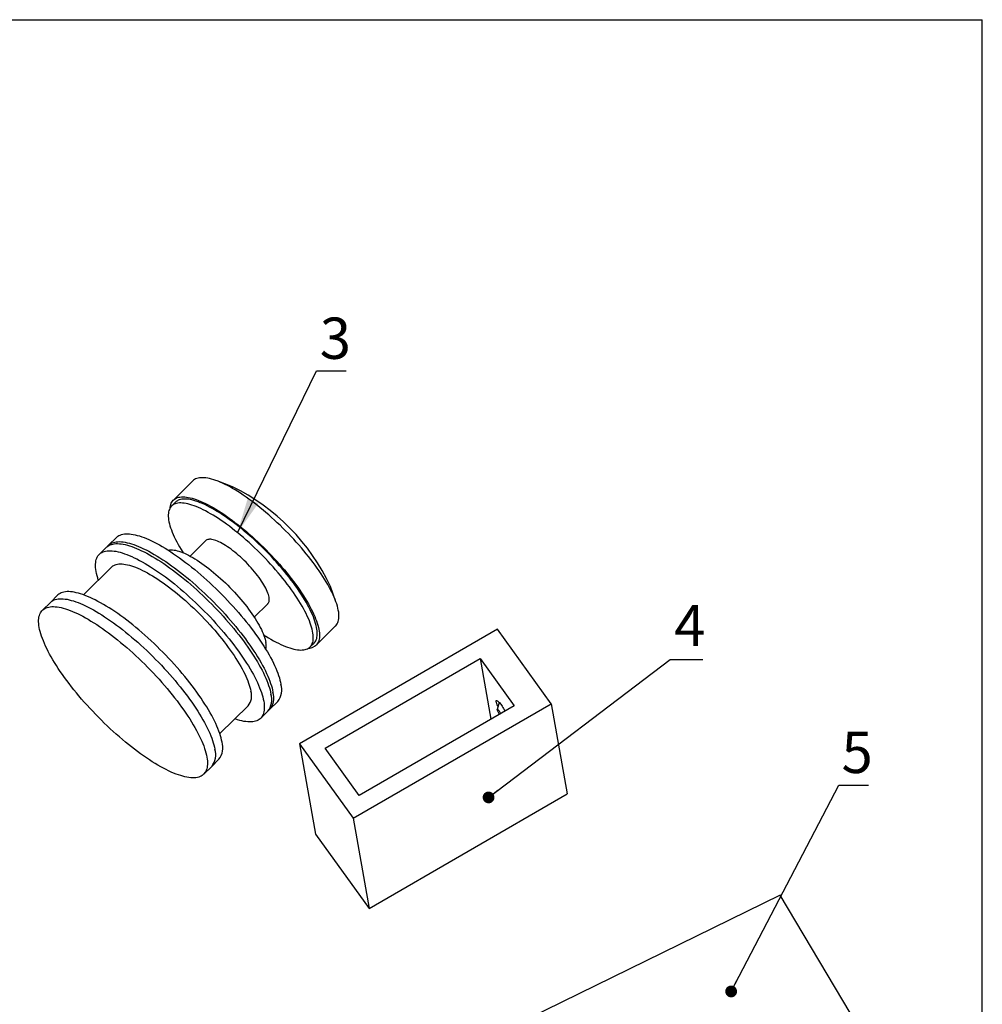
# Model space of a CAD drawing. Units: millimetres. Extents: x 40 to 520, y -103 to 584.
# Drawn here: x 247 to 410, y 417 to 584 of the extents above; entities that cross this region are included whole.
import ezdxf

# ---------------------------------------------------------------- set-up
doc = ezdxf.new("R2010")
doc.units = ezdxf.units.MM
doc.styles.add('SLDTEXTSTYLE1', font='TXT', dxfattribs={"width": 0.7})
doc.dimstyles.new('SLDDIMSTYLE0', dxfattribs={"dimtxt": 0.18, "dimasz": 2, "dimexe": 0, "dimexo": 0.0625, "dimgap": 0, "dimtad": 0, "dimtih": 1, "dimtoh": 1, "dimdec": 0, "dimrnd": 1e-09, "dimzin": 0, "dimdsep": 46, "dimtxsty": 'Standard', "dimblk1": 'DOT', "dimblk2": 'DOT', "dimsah": 1, "dimcen": 0.09, "dimadec": 0, "dimazin": 0, "dimtfac": 2, "dimtdec": 0, "dimtofl": 0, "dimtmove": 0, "dimatfit": 3, "dimldrblk": 'DOT', "dimfxl": 1, "dimfrac": 2, "dimtolj": 1, "dimtzin": 0, "dimarcsym": 0})
doc.dimstyles.new('SLDDIMSTYLE1', dxfattribs={"dimtxt": 0.18, "dimasz": 6, "dimexe": 0, "dimexo": 0.0625, "dimgap": 0, "dimtad": 0, "dimtih": 1, "dimtoh": 1, "dimdec": 0, "dimrnd": 1e-09, "dimzin": 0, "dimdsep": 46, "dimtxsty": 'Standard', "dimsah": 1, "dimcen": 0.09, "dimadec": 0, "dimazin": 0, "dimtfac": 6, "dimtdec": 0, "dimtofl": 0, "dimtmove": 0, "dimatfit": 3, "dimfxl": 1, "dimfrac": 2, "dimtolj": 1, "dimtzin": 0, "dimarcsym": 0})

# ---------------------------------------------------------------- blocks, each defined once
blk = doc.blocks.new('_Dot')
at = {"color": 0, "linetype": 'ByBlock', "lineweight": -2}
blk.add_line((-0.5, 0), (-1, 0), dxfattribs=at)
at = {"color": 0, "linetype": 'ByBlock', "const_width": 0.5}
blk.add_lwpolyline([(-0.25, 0, 1), (0.25, 0, 1)], format="xyb", close=True, dxfattribs=at)

msp = doc.modelspace()

# ---------------------------------------------------------------- linework, layer by layer
at = {"color": 7, "linetype": 'Continuous', "lineweight": 25, "ltscale": 2}
for p, q in [((40, 584), (410, 584)), ((410, 10), (410, 584)), ((276.18, 505.8), (272.87, 502.55)), ((282.86, 504.8), (280.3, 505.78)), ((273.22, 502.19), (272.54, 501.53)), ((263.21, 496.21), (261.86, 494.88)), ((261.52, 494.54), (260.29, 493.34)), ((278.35, 495.66), (275.69, 493.05)), ((262.4, 491.2), (257.59, 486.48)), ((300.41, 485.31), (299.48, 487.89)), ((253.23, 486.4), (252.01, 485.2)), ((252.01, 485.2), (250.65, 483.86)), ((286.56, 482.69), (288.87, 484.96)), ((297.06, 477.95), (300.36, 481.2)), ((327.78, 480.65), (294.21, 461.23)), ((336.88, 468.01), (327.78, 480.65)), ((296.03, 477.64), (296.71, 478.3)), ((298.59, 460.49), (324.85, 475.69)), ((324.85, 475.69), (330.62, 467.67)), ((324.85, 475.69), (326.7, 465.4)), ((280.73, 462.95), (285.53, 467.67)), ((289.19, 467.06), (290.55, 468.4)), ((303.31, 448.59), (336.88, 468.01)), ((330.62, 467.67), (304.36, 452.47)), ((328.07, 468.24), (327.77, 467.04)), ((336.88, 468.01), (339.62, 452.7)), ((287.63, 465.53), (288.85, 466.73)), ((294.21, 461.23), (303.31, 448.59)), ((294.21, 461.23), (296.96, 445.91)), ((304.36, 452.47), (298.59, 460.49)), ((279.35, 457.38), (280.57, 458.58)), ((277.99, 456.05), (279.35, 457.38)), ((306.06, 433.27), (339.62, 452.7)), ((303.31, 448.59), (306.06, 433.27)), ((296.96, 445.91), (306.06, 433.27)), ((375.71, 435.52), (324.67, 410.55)), ((389.95, 411.64), (375.71, 435.52))]:
    msp.add_line(p, q, dxfattribs=at)
at = {"color": 7, "linetype": 'Continuous', "lineweight": 25, "ltscale": 2, "flags": 128}
for points in [[(300.36, 481.2), (300.41, 481.24), (300.53, 481.4), (300.65, 481.57), (300.74, 481.76), (300.81, 481.97), (300.87, 482.19), (300.91, 482.44), (300.93, 482.69), (300.93, 482.97), (300.91, 483.26), (300.88, 483.56), (300.82, 483.88), (300.75, 484.21), (300.66, 484.56), (300.55, 484.92), (300.42, 485.29), (300.28, 485.68), (300.11, 486.07), (299.93, 486.48), (299.73, 486.9), (299.52, 487.32), (299.29, 487.76), (299.04, 488.2), (298.78, 488.65), (298.5, 489.11), (298.21, 489.58), (297.9, 490.05), (297.58, 490.53), (297.24, 491.01), (296.89, 491.49), (296.53, 491.98), (296.16, 492.47), (295.77, 492.96), (295.38, 493.45), (294.97, 493.94), (294.55, 494.44), (294.13, 494.93), (293.69, 495.41), (293.25, 495.9), (292.8, 496.38), (292.35, 496.86), (291.88, 497.33), (291.42, 497.8), (290.95, 498.26), (290.47, 498.71), (289.99, 499.16), (289.51, 499.59), (289.02, 500.02), (288.54, 500.44), (288.06, 500.85), (287.57, 501.25), (287.09, 501.63), (286.6, 502.01), (286.13, 502.37), (285.65, 502.72), (285.18, 503.06), (284.71, 503.38), (284.25, 503.69), (283.79, 503.98), (283.34, 504.25), (282.9, 504.51), (282.46, 504.76), (282.03, 504.99), (281.62, 505.2), (281.21, 505.39), (280.81, 505.57), (280.42, 505.73), (280.05, 505.87), (279.69, 505.99), (279.34, 506.1), (279, 506.18), (278.68, 506.25), (278.37, 506.3), (278.07, 506.33), (277.79, 506.34), (277.53, 506.33), (277.28, 506.31), (277.05, 506.26), (276.83, 506.2), (276.63, 506.12), (276.45, 506.01), (276.28, 505.89), (276.18, 505.8)], [(272.32, 501.25), (272.33, 501.31), (272.36, 501.55), (272.42, 501.78), (272.5, 501.99), (272.59, 502.18), (272.7, 502.35), (272.83, 502.51), (272.98, 502.65), (273.14, 502.76), (273.32, 502.87), (273.52, 502.95), (273.74, 503.01), (273.97, 503.06), (274.22, 503.08), (274.49, 503.09), (274.77, 503.08), (275.06, 503.05), (275.37, 503), (275.69, 502.93), (276.03, 502.85), (276.38, 502.74), (276.74, 502.62), (277.12, 502.48), (277.51, 502.32), (277.9, 502.14), (278.31, 501.95), (278.73, 501.74), (279.15, 501.51), (279.59, 501.27), (280.03, 501), (280.48, 500.73), (280.94, 500.44), (281.4, 500.13), (281.87, 499.81), (282.34, 499.47), (282.82, 499.12), (283.3, 498.76), (283.78, 498.39), (284.26, 498), (284.75, 497.6), (285.23, 497.19), (285.72, 496.77), (286.2, 496.34), (286.68, 495.91), (287.16, 495.46), (287.64, 495.01), (288.11, 494.55), (288.58, 494.08), (289.04, 493.61), (289.5, 493.13), (289.95, 492.65), (290.39, 492.16), (290.82, 491.68), (291.25, 491.19), (291.67, 490.7), (292.07, 490.2), (292.47, 489.71), (292.85, 489.22), (293.23, 488.73), (293.59, 488.24), (293.94, 487.76), (294.27, 487.28), (294.59, 486.8), (294.9, 486.33), (295.2, 485.86), (295.47, 485.41), (295.74, 484.95), (295.98, 484.51), (296.21, 484.07), (296.43, 483.65), (296.63, 483.23), (296.81, 482.82), (296.97, 482.43), (297.11, 482.04), (297.24, 481.67), (297.35, 481.31), (297.44, 480.96), (297.52, 480.63), (297.57, 480.31), (297.61, 480.01), (297.62, 479.72), (297.62, 479.44), (297.6, 479.19), (297.57, 478.94), (297.51, 478.72), (297.43, 478.51), (297.34, 478.32), (297.23, 478.15), (297.1, 477.99), (296.95, 477.85), (296.79, 477.73), (296.6, 477.63)], [(296.71, 478.3), (296.75, 478.35), (296.88, 478.5), (296.99, 478.68), (297.08, 478.86), (297.15, 479.07), (297.2, 479.29), (297.24, 479.53), (297.26, 479.79), (297.26, 480.06), (297.24, 480.35), (297.2, 480.65), (297.14, 480.96), (297.07, 481.29), (296.97, 481.64), (296.86, 481.99), (296.73, 482.36), (296.59, 482.74), (296.42, 483.13), (296.24, 483.54), (296.04, 483.95), (295.83, 484.37), (295.59, 484.8), (295.35, 485.24), (295.08, 485.69), (294.81, 486.14), (294.51, 486.6), (294.2, 487.07), (293.88, 487.54), (293.55, 488.01), (293.2, 488.49), (292.84, 488.97), (292.47, 489.45), (292.09, 489.93), (291.69, 490.42), (291.29, 490.9), (290.87, 491.38), (290.45, 491.86), (290.02, 492.34), (289.58, 492.82), (289.14, 493.29), (288.69, 493.75), (288.23, 494.22), (287.77, 494.67), (287.3, 495.12), (286.83, 495.56), (286.36, 496), (285.88, 496.42), (285.41, 496.84), (284.93, 497.24), (284.45, 497.64), (283.98, 498.02), (283.5, 498.39), (283.03, 498.75), (282.56, 499.1), (282.1, 499.43), (281.63, 499.75), (281.18, 500.06), (280.73, 500.35), (280.28, 500.63), (279.85, 500.89), (279.42, 501.13), (278.99, 501.36), (278.58, 501.57), (278.18, 501.77), (277.79, 501.94), (277.41, 502.1), (277.04, 502.24), (276.68, 502.37), (276.33, 502.47), (276, 502.56), (275.68, 502.63), (275.37, 502.68), (275.08, 502.71), (274.81, 502.72), (274.55, 502.71), (274.3, 502.69), (274.07, 502.64), (273.86, 502.58), (273.66, 502.5)], [(272.98, 501.83), (272.8, 501.73), (272.64, 501.62), (272.5, 501.48), (272.37, 501.33), (272.26, 501.15), (272.17, 500.97), (272.1, 500.76), (272.05, 500.54), (272.01, 500.3), (271.99, 500.04), (271.99, 499.77), (272.01, 499.48), (272.05, 499.18), (272.11, 498.87), (272.18, 498.54), (272.28, 498.19), (272.39, 497.84), (272.52, 497.47), (272.66, 497.09), (272.83, 496.7), (273.01, 496.29), (273.21, 495.88), (273.42, 495.46), (273.66, 495.03), (273.9, 494.59), (274.17, 494.14), (274.44, 493.69), (274.48, 493.63)], [(288.16, 479.71), (288.52, 479.48), (288.97, 479.2), (289.4, 478.94), (289.83, 478.7), (290.26, 478.47), (290.67, 478.26), (291.07, 478.06), (291.46, 477.89), (291.84, 477.73), (292.21, 477.59), (292.57, 477.46), (292.92, 477.36), (293.25, 477.27), (293.57, 477.2), (293.88, 477.15), (294.17, 477.12), (294.44, 477.11), (294.7, 477.12), (294.95, 477.14), (295.18, 477.19), (295.39, 477.25), (295.59, 477.33), (295.77, 477.43), (295.93, 477.55), (296.07, 477.68), (296.2, 477.84), (296.31, 478.01), (296.4, 478.2), (296.47, 478.4), (296.53, 478.63), (296.56, 478.87), (296.58, 479.12), (296.58, 479.39), (296.56, 479.68), (296.52, 479.98), (296.46, 480.3), (296.39, 480.63), (296.29, 480.97), (296.18, 481.33), (296.05, 481.69), (295.91, 482.07), (295.74, 482.47), (295.56, 482.87), (295.36, 483.28), (295.15, 483.7), (294.92, 484.13), (294.67, 484.57), (294.4, 485.02), (294.13, 485.47), (293.83, 485.93), (293.53, 486.4), (293.2, 486.87), (292.87, 487.34), (292.52, 487.82), (292.16, 488.3), (291.79, 488.78), (291.41, 489.27), (291.01, 489.75), (290.61, 490.23), (290.19, 490.71), (289.77, 491.2), (289.34, 491.67), (288.9, 492.15), (288.46, 492.62), (288.01, 493.09), (287.55, 493.55), (287.09, 494), (286.62, 494.45), (286.15, 494.89), (285.68, 495.33), (285.2, 495.75), (284.73, 496.17), (284.25, 496.57), (283.77, 496.97), (283.3, 497.35), (282.82, 497.73), (282.35, 498.09), (281.88, 498.43), (281.42, 498.77), (280.95, 499.09), (280.5, 499.39), (280.05, 499.68), (279.6, 499.96), (279.17, 500.22), (278.74, 500.46), (278.32, 500.69), (277.9, 500.9), (277.5, 501.1), (277.11, 501.27), (276.73, 501.43), (276.36, 501.58), (276, 501.7), (275.65, 501.8), (275.32, 501.89), (275, 501.96), (274.69, 502.01), (274.4, 502.04), (274.13, 502.05), (273.87, 502.05), (273.62, 502.02), (273.39, 501.98), (273.18, 501.91), (272.98, 501.83), (272.98, 501.83)], [(263.21, 496.21), (263.27, 496.27), (263.44, 496.4), (263.62, 496.52), (263.83, 496.61), (264.05, 496.69), (264.29, 496.75), (264.54, 496.8), (264.81, 496.82), (265.09, 496.82), (265.39, 496.81), (265.71, 496.77), (266.04, 496.72), (266.39, 496.65), (266.74, 496.56), (267.11, 496.45), (267.5, 496.32), (267.9, 496.18), (268.3, 496.01), (268.72, 495.83), (269.15, 495.63), (269.59, 495.42), (270.04, 495.18), (270.5, 494.93), (270.97, 494.67), (271.44, 494.38), (271.92, 494.08), (272.41, 493.77), (272.9, 493.44), (273.4, 493.1), (273.91, 492.74), (274.41, 492.37), (274.92, 491.98), (275.44, 491.59), (275.95, 491.18), (276.47, 490.76), (276.99, 490.32), (277.5, 489.88), (278.02, 489.43), (278.53, 488.97), (279.04, 488.5), (279.55, 488.02), (280.06, 487.54), (280.56, 487.04), (281.06, 486.54), (281.55, 486.04), (282.04, 485.53), (282.51, 485.02), (282.99, 484.5), (283.45, 483.98), (283.9, 483.46), (284.35, 482.94), (284.79, 482.41), (285.21, 481.89), (285.63, 481.37), (286.03, 480.84), (286.42, 480.32), (286.8, 479.8), (287.17, 479.29), (287.52, 478.78), (287.86, 478.27), (288.18, 477.77), (288.49, 477.28), (288.79, 476.79), (289.07, 476.31), (289.33, 475.83), (289.58, 475.37), (289.81, 474.91), (290.02, 474.47), (290.22, 474.03), (290.4, 473.6), (290.56, 473.19), (290.7, 472.79), (290.83, 472.4), (290.93, 472.02), (291.02, 471.66), (291.09, 471.31)], [(288.87, 484.96), (288.89, 484.99), (288.97, 485.09), (289.03, 485.22), (289.08, 485.36), (289.11, 485.51), (289.12, 485.69), (289.11, 485.88), (289.08, 486.08), (289.03, 486.3), (288.96, 486.54), (288.88, 486.78), (288.78, 487.04), (288.66, 487.31), (288.52, 487.59), (288.37, 487.87), (288.2, 488.17), (288.02, 488.47), (287.82, 488.78), (287.6, 489.1), (287.38, 489.42), (287.14, 489.74), (286.89, 490.06), (286.62, 490.39), (286.35, 490.71), (286.07, 491.04), (285.78, 491.36), (285.48, 491.67), (285.17, 491.99), (284.87, 492.29), (284.55, 492.59), (284.23, 492.89), (283.92, 493.17), (283.6, 493.44), (283.28, 493.71), (282.96, 493.96), (282.64, 494.2), (282.33, 494.43), (282.02, 494.64), (281.71, 494.84), (281.42, 495.02), (281.13, 495.19), (280.84, 495.34), (280.57, 495.47), (280.31, 495.59), (280.06, 495.68), (279.82, 495.76), (279.6, 495.82), (279.38, 495.87), (279.19, 495.89), (279, 495.9), (278.84, 495.88), (278.68, 495.85), (278.55, 495.8)], [(261.52, 494.54), (261.57, 494.6), (261.74, 494.73), (261.93, 494.85), (262.13, 494.95), (262.35, 495.02), (262.59, 495.09), (262.84, 495.13), (263.11, 495.15), (263.4, 495.15), (263.7, 495.14), (264.01, 495.11), (264.34, 495.05), (264.69, 494.98), (265.05, 494.89), (265.42, 494.78), (265.8, 494.65), (266.2, 494.51), (266.61, 494.34), (267.02, 494.16), (267.45, 493.96), (267.89, 493.75), (268.34, 493.51), (268.8, 493.26), (269.27, 493), (269.74, 492.71), (270.22, 492.41), (270.71, 492.1), (271.21, 491.77), (271.71, 491.43), (272.21, 491.07), (272.72, 490.7), (273.23, 490.31), (273.74, 489.92), (274.25, 489.51), (274.77, 489.09), (275.29, 488.66), (275.8, 488.21), (276.32, 487.76), (276.83, 487.3), (277.35, 486.83), (277.86, 486.35), (278.36, 485.87), (278.86, 485.37), (279.36, 484.88), (279.85, 484.37), (280.34, 483.86), (280.82, 483.35), (281.29, 482.83), (281.75, 482.31), (282.21, 481.79), (282.65, 481.27), (283.09, 480.74), (283.51, 480.22), (283.93, 479.7), (284.33, 479.17), (284.72, 478.65), (285.1, 478.14), (285.47, 477.62), (285.82, 477.11), (286.16, 476.6), (286.48, 476.1), (286.79, 475.61), (287.09, 475.12), (287.37, 474.64), (287.63, 474.16), (287.88, 473.7), (288.11, 473.24), (288.32, 472.8), (288.52, 472.36), (288.7, 471.94), (288.86, 471.52), (289, 471.12), (289.13, 470.73), (289.24, 470.35), (289.33, 469.99), (289.4, 469.64)], [(261.7, 494.7), (261.76, 494.78), (261.91, 494.93), (262.08, 495.06), (262.27, 495.18), (262.47, 495.28), (262.69, 495.36), (262.93, 495.42), (263.18, 495.46), (263.45, 495.48), (263.74, 495.49), (264.04, 495.47), (264.35, 495.44), (264.68, 495.39), (265.03, 495.31), (265.39, 495.22), (265.76, 495.12), (266.14, 494.99), (266.54, 494.84), (266.94, 494.68), (267.36, 494.5), (267.79, 494.3), (268.23, 494.08), (268.68, 493.85), (269.14, 493.6), (269.61, 493.33), (270.08, 493.05), (270.56, 492.75), (271.05, 492.43), (271.55, 492.11), (272.04, 491.76), (272.55, 491.4), (273.06, 491.03), (273.57, 490.65), (274.08, 490.25), (274.59, 489.84), (275.11, 489.42), (275.63, 488.99), (276.14, 488.55), (276.66, 488.1), (277.17, 487.63), (277.69, 487.16), (278.2, 486.69), (278.7, 486.2), (279.2, 485.71), (279.7, 485.21), (280.19, 484.71), (280.68, 484.2), (281.16, 483.68), (281.63, 483.17), (282.09, 482.65), (282.55, 482.13), (282.99, 481.6), (283.43, 481.08), (283.85, 480.55), (284.27, 480.03), (284.67, 479.51), (285.06, 478.99), (285.44, 478.47), (285.81, 477.95), (286.16, 477.44), (286.5, 476.94), (286.82, 476.44), (287.13, 475.94), (287.43, 475.45), (287.71, 474.97), (287.97, 474.5), (288.22, 474.03), (288.45, 473.58), (288.66, 473.13), (288.86, 472.69), (289.04, 472.27), (289.2, 471.86), (289.34, 471.45), (289.47, 471.06), (289.58, 470.69), (289.67, 470.32), (289.74, 469.97)], [(278.55, 495.8), (278.43, 495.73), (278.35, 495.66)], [(260.13, 488.98), (260.02, 489.34), (259.91, 489.72), (259.82, 490.08), (259.75, 490.43), (259.7, 490.76), (259.67, 491.09), (259.65, 491.39), (259.65, 491.68), (259.68, 491.95), (259.72, 492.21), (259.78, 492.45), (259.86, 492.68), (259.95, 492.88), (260.07, 493.07), (260.2, 493.24), (260.35, 493.39), (260.52, 493.53), (260.7, 493.65), (260.91, 493.74), (261.13, 493.82), (261.37, 493.88), (261.62, 493.93), (261.89, 493.95), (262.17, 493.95), (262.47, 493.94), (262.79, 493.9), (263.12, 493.85), (263.47, 493.78), (263.82, 493.69), (264.19, 493.58), (264.58, 493.45), (264.97, 493.31), (265.38, 493.14), (265.8, 492.96), (266.23, 492.76), (266.67, 492.55), (267.12, 492.31), (267.58, 492.06), (268.05, 491.79), (268.52, 491.51), (269, 491.21), (269.49, 490.9), (269.98, 490.57), (270.48, 490.23), (270.99, 489.87), (271.49, 489.5), (272, 489.11), (272.52, 488.72), (273.03, 488.31), (273.55, 487.89), (274.07, 487.45), (274.58, 487.01), (275.1, 486.56), (275.61, 486.1), (276.12, 485.63), (276.63, 485.15), (277.14, 484.66), (277.64, 484.17), (278.14, 483.67), (278.63, 483.17), (279.12, 482.66), (279.59, 482.15), (280.07, 481.63), (280.53, 481.11), (280.98, 480.59), (281.43, 480.07), (281.87, 479.54), (282.29, 479.02), (282.71, 478.49), (283.11, 477.97), (283.5, 477.45), (283.88, 476.93), (284.25, 476.42), (284.6, 475.91), (284.94, 475.4), (285.26, 474.9), (285.57, 474.41), (285.87, 473.92), (286.15, 473.44), (286.41, 472.96), (286.66, 472.5), (286.89, 472.04), (287.1, 471.6), (287.3, 471.16), (287.48, 470.73), (287.64, 470.32), (287.78, 469.92), (287.91, 469.53), (288.01, 469.15), (288.1, 468.79), (288.17, 468.44), (288.17, 468.44)], [(271.98, 494.05), (272.07, 494.07), (272.27, 494.1), (272.49, 494.11), (272.73, 494.1), (272.97, 494.07), (273.24, 494.03), (273.51, 493.96), (273.8, 493.88), (274.1, 493.78), (274.42, 493.66), (274.74, 493.52), (275.08, 493.36), (275.42, 493.19), (275.78, 493), (276.14, 492.79), (276.51, 492.57), (276.89, 492.33), (277.27, 492.08), (277.66, 491.81), (278.06, 491.53), (278.46, 491.24), (278.86, 490.93), (279.26, 490.61), (279.66, 490.28), (280.07, 489.94), (280.47, 489.59), (280.87, 489.23), (281.27, 488.86), (281.67, 488.48), (282.06, 488.1), (282.45, 487.71), (282.83, 487.31), (283.21, 486.91), (283.58, 486.51), (283.94, 486.1), (284.29, 485.69), (284.63, 485.28), (284.96, 484.87), (285.29, 484.47), (285.6, 484.06), (285.89, 483.65), (286.18, 483.25), (286.45, 482.85), (286.71, 482.46), (286.95, 482.07), (287.18, 481.69), (287.39, 481.32), (287.59, 480.95), (287.77, 480.6), (287.93, 480.25), (288.08, 479.91), (288.21, 479.59), (288.32, 479.27), (288.42, 478.97), (288.49, 478.68), (288.55, 478.41)], [(262.4, 491.2), (262.44, 491.24), (262.59, 491.37), (262.77, 491.47), (262.96, 491.56), (263.16, 491.63), (263.39, 491.68), (263.63, 491.71), (263.88, 491.72), (264.15, 491.71), (264.44, 491.69), (264.74, 491.64), (265.06, 491.58), (265.39, 491.49), (265.73, 491.39), (266.08, 491.27), (266.45, 491.14), (266.83, 490.98), (267.22, 490.81), (267.62, 490.62), (268.03, 490.41), (268.45, 490.18), (268.88, 489.94), (269.31, 489.68), (269.75, 489.41), (270.2, 489.12), (270.66, 488.81), (271.12, 488.5), (271.58, 488.16), (272.05, 487.82), (272.52, 487.46), (273, 487.09), (273.47, 486.7), (273.95, 486.31), (274.42, 485.9), (274.9, 485.49), (275.37, 485.06), (275.84, 484.63), (276.31, 484.19), (276.77, 483.74), (277.23, 483.29), (277.69, 482.83), (278.14, 482.36), (278.58, 481.89), (279.02, 481.41), (279.45, 480.94), (279.87, 480.46), (280.28, 479.97), (280.68, 479.49), (281.07, 479.01), (281.45, 478.53), (281.82, 478.05), (282.17, 477.57), (282.51, 477.09), (282.84, 476.62), (283.16, 476.16), (283.46, 475.69), (283.75, 475.24), (284.02, 474.79), (284.28, 474.34), (284.52, 473.91), (284.75, 473.48), (284.95, 473.07), (285.14, 472.66), (285.32, 472.26), (285.48, 471.87), (285.61, 471.5), (285.73, 471.14), (285.84, 470.79), (285.92, 470.45), (285.99, 470.13)], [(281.11, 461.5), (281.04, 461.85), (280.95, 462.21), (280.84, 462.59), (280.72, 462.98), (280.57, 463.38), (280.41, 463.79), (280.23, 464.22), (280.04, 464.65), (279.82, 465.1), (279.59, 465.56), (279.35, 466.02), (279.08, 466.49), (278.8, 466.97), (278.51, 467.46), (278.2, 467.96), (277.87, 468.46), (277.54, 468.97), (277.18, 469.48), (276.82, 469.99), (276.44, 470.51), (276.05, 471.03), (275.64, 471.55), (275.23, 472.08), (274.8, 472.6), (274.37, 473.12), (273.92, 473.65), (273.47, 474.17), (273, 474.69), (272.53, 475.21), (272.05, 475.72), (271.57, 476.23), (271.08, 476.73), (270.58, 477.23), (270.08, 477.72), (269.57, 478.21), (269.06, 478.69), (268.55, 479.16), (268.03, 479.62), (267.52, 480.07), (267, 480.51), (266.49, 480.94), (265.97, 481.36), (265.45, 481.77), (264.94, 482.17), (264.43, 482.55), (263.92, 482.93), (263.42, 483.28), (262.92, 483.63), (262.43, 483.96), (261.94, 484.27), (261.46, 484.57), (260.98, 484.85), (260.52, 485.12), (260.06, 485.37), (259.61, 485.6), (259.17, 485.82), (258.74, 486.02), (258.32, 486.2), (257.91, 486.36), (257.52, 486.51), (257.13, 486.64), (256.76, 486.75), (256.4, 486.84), (256.06, 486.91), (255.73, 486.96), (255.41, 486.99), (255.11, 487.01), (254.83, 487.01), (254.56, 486.98), (254.3, 486.94), (254.07, 486.88), (253.84, 486.8), (253.64, 486.7), (253.46, 486.59), (253.29, 486.45), (253.23, 486.4)], [(278.53, 458.96), (278.58, 458.62), (278.62, 458.3), (278.63, 458), (278.63, 457.71), (278.6, 457.44), (278.56, 457.18), (278.5, 456.94), (278.43, 456.71), (278.33, 456.51), (278.21, 456.32), (278.08, 456.15), (277.93, 455.99), (277.76, 455.86), (277.58, 455.74), (277.37, 455.65), (277.15, 455.57), (276.92, 455.51), (276.66, 455.46), (276.39, 455.44), (276.11, 455.44), (275.81, 455.45), (275.49, 455.49), (275.16, 455.54), (274.82, 455.61), (274.46, 455.7), (274.09, 455.81), (273.7, 455.94), (273.31, 456.08), (272.9, 456.25), (272.48, 456.43), (272.05, 456.63), (271.61, 456.84), (271.16, 457.08), (270.7, 457.33), (270.23, 457.59), (269.76, 457.88), (269.28, 458.18), (268.79, 458.49), (268.3, 458.82), (267.8, 459.16), (267.29, 459.52), (266.79, 459.89), (266.28, 460.28), (265.76, 460.67), (265.25, 461.08), (264.73, 461.5), (264.22, 461.94), (263.7, 462.38), (263.18, 462.83), (262.67, 463.29), (262.16, 463.76), (261.65, 464.24), (261.14, 464.72), (260.64, 465.22), (260.14, 465.72), (259.65, 466.22), (259.17, 466.73), (258.69, 467.24), (258.22, 467.76), (257.75, 468.28), (257.3, 468.8), (256.85, 469.32), (256.42, 469.85), (255.99, 470.37), (255.57, 470.89), (255.17, 471.42), (254.78, 471.94), (254.4, 472.46), (254.03, 472.97), (253.68, 473.48), (253.34, 473.99), (253.02, 474.49), (252.71, 474.98), (252.41, 475.47), (252.14, 475.95), (251.87, 476.43), (251.62, 476.89), (251.39, 477.35), (251.18, 477.79), (250.98, 478.23), (250.81, 478.66), (250.64, 479.07), (250.5, 479.47), (250.37, 479.86), (250.27, 480.24), (250.18, 480.6), (250.11, 480.95), (250.05, 481.29), (250.02, 481.61), (250.01, 481.91), (250.01, 482.2), (250.03, 482.47), (250.07, 482.73), (250.13, 482.97), (250.21, 483.2), (250.31, 483.4), (250.42, 483.59), (250.56, 483.76), (250.71, 483.92), (250.87, 484.05), (251.06, 484.17), (251.26, 484.26), (251.48, 484.34), (251.72, 484.4), (251.97, 484.45), (252.24, 484.47), (252.53, 484.47), (252.83, 484.46), (253.15, 484.42), (253.48, 484.37), (253.82, 484.3), (254.18, 484.21), (254.55, 484.1), (254.93, 483.97), (255.33, 483.83), (255.74, 483.66), (256.16, 483.48), (256.59, 483.28), (257.03, 483.07), (257.48, 482.83), (257.94, 482.58), (258.4, 482.32), (258.88, 482.03), (259.36, 481.73), (259.85, 481.42), (260.34, 481.09), (260.84, 480.75), (261.34, 480.39), (261.85, 480.02), (262.36, 479.63), (262.87, 479.24), (263.39, 478.83), (263.9, 478.41), (264.42, 477.97), (264.94, 477.53), (265.45, 477.08), (265.97, 476.62), (266.48, 476.15), (266.99, 475.67), (267.5, 475.19), (268, 474.69), (268.49, 474.19), (268.99, 473.69), (269.47, 473.18), (269.95, 472.67), (270.42, 472.15), (270.88, 471.63), (271.34, 471.11), (271.79, 470.59), (272.22, 470.06), (272.65, 469.54), (273.06, 469.02), (273.47, 468.49), (273.86, 467.97), (274.24, 467.45), (274.6, 466.94), (274.95, 466.43), (275.29, 465.92), (275.62, 465.42), (275.93, 464.93), (276.22, 464.44), (276.5, 463.96), (276.76, 463.48), (277.01, 463.02), (277.24, 462.56), (277.46, 462.12), (277.65, 461.68), (277.83, 461.25), (277.99, 460.84), (278.14, 460.44), (278.26, 460.05), (278.37, 459.67), (278.46, 459.31), (278.53, 458.96)], [(252.01, 485.2), (252.06, 485.25), (252.23, 485.39), (252.42, 485.5), (252.62, 485.6), (252.84, 485.68), (253.08, 485.74), (253.33, 485.78), (253.6, 485.8), (253.89, 485.81), (254.19, 485.79), (254.5, 485.76), (254.83, 485.71), (255.18, 485.63), (255.54, 485.54), (255.91, 485.44), (256.29, 485.31), (256.69, 485.16), (257.1, 485), (257.52, 484.82), (257.95, 484.62), (258.39, 484.4), (258.84, 484.17), (259.29, 483.92), (259.76, 483.65), (260.23, 483.37), (260.72, 483.07), (261.2, 482.75), (261.7, 482.43), (262.2, 482.08), (262.7, 481.72), (263.21, 481.35), (263.72, 480.97), (264.23, 480.57), (264.75, 480.16), (265.26, 479.74), (265.78, 479.31), (266.3, 478.87), (266.81, 478.42), (267.33, 477.95), (267.84, 477.48), (268.35, 477.01), (268.85, 476.52), (269.36, 476.03), (269.85, 475.53), (270.34, 475.03), (270.83, 474.52), (271.31, 474), (271.78, 473.49), (272.24, 472.97), (272.7, 472.45), (273.14, 471.92), (273.58, 471.4), (274.01, 470.87), (274.42, 470.35), (274.82, 469.83), (275.22, 469.31), (275.59, 468.79), (275.96, 468.27), (276.31, 467.76), (276.65, 467.26), (276.98, 466.76), (277.29, 466.26), (277.58, 465.77), (277.86, 465.29), (278.12, 464.82), (278.37, 464.35), (278.6, 463.9), (278.81, 463.45), (279.01, 463.02), (279.19, 462.59), (279.35, 462.18), (279.5, 461.77), (279.62, 461.38), (279.73, 461.01), (279.82, 460.64), (279.89, 460.29)], [(252.01, 485.2), (252.06, 485.25), (252.23, 485.39), (252.42, 485.5), (252.62, 485.6), (252.84, 485.68), (253.08, 485.74), (253.33, 485.78), (253.6, 485.8), (253.89, 485.81), (254.19, 485.79), (254.5, 485.76), (254.83, 485.71), (255.18, 485.63), (255.54, 485.54), (255.91, 485.44), (256.29, 485.31), (256.69, 485.16), (257.1, 485), (257.52, 484.82), (257.95, 484.62), (258.39, 484.4), (258.84, 484.17), (259.29, 483.92), (259.76, 483.65), (260.23, 483.37), (260.72, 483.07), (261.2, 482.75), (261.7, 482.43), (262.2, 482.08), (262.7, 481.72), (263.21, 481.35), (263.72, 480.97), (264.23, 480.57), (264.75, 480.16), (265.26, 479.74), (265.78, 479.31), (266.3, 478.87), (266.81, 478.42), (267.33, 477.95), (267.84, 477.48), (268.35, 477.01), (268.85, 476.52), (269.36, 476.03), (269.85, 475.53), (270.34, 475.03), (270.83, 474.52), (271.31, 474), (271.78, 473.49), (272.24, 472.97), (272.7, 472.45), (273.14, 471.92), (273.58, 471.4), (274.01, 470.87), (274.42, 470.35), (274.82, 469.83), (275.22, 469.31), (275.59, 468.79), (275.96, 468.27), (276.31, 467.76), (276.65, 467.26), (276.98, 466.76), (277.29, 466.26), (277.58, 465.77), (277.86, 465.29), (278.12, 464.82), (278.37, 464.35), (278.6, 463.9), (278.81, 463.45), (279.01, 463.02), (279.19, 462.59), (279.35, 462.18), (279.5, 461.77), (279.62, 461.38), (279.73, 461.01), (279.82, 460.64), (279.89, 460.29)], [(288.17, 468.44), (288.23, 468.1), (288.26, 467.78), (288.27, 467.48), (288.27, 467.19), (288.25, 466.92), (288.21, 466.66), (288.15, 466.42), (288.07, 466.19), (287.97, 465.99), (287.86, 465.8), (287.73, 465.63), (287.57, 465.47), (287.41, 465.34), (287.22, 465.22), (287.02, 465.12), (286.8, 465.05), (286.56, 464.98), (286.31, 464.94), (286.04, 464.92), (285.75, 464.92), (285.45, 464.93), (285.13, 464.97), (284.8, 465.02), (284.46, 465.09), (284.1, 465.18), (283.73, 465.29), (283.35, 465.42), (283.27, 465.44)], [(327.57, 468.26), (327.56, 468.36), (327.56, 468.44), (327.57, 468.5), (327.6, 468.54), (327.64, 468.56), (327.7, 468.55), (327.76, 468.52), (327.84, 468.47), (327.92, 468.39), (328.02, 468.3), (328.12, 468.19), (328.23, 468.05), (328.35, 467.91), (328.47, 467.75), (328.59, 467.57), (328.71, 467.39), (328.83, 467.2), (328.94, 467), (329.05, 466.8), (329.07, 466.77)], [(328.14, 466.23), (328.09, 466.31), (328.02, 466.42), (327.96, 466.53), (327.9, 466.64), (327.85, 466.74), (327.82, 466.84), (327.79, 466.92), (327.77, 466.99), (327.77, 467.03), (327.79, 467.06), (327.81, 467.06), (327.85, 467.04), (327.9, 467), (327.95, 466.94), (328.01, 466.87), (328.08, 466.78), (328.15, 466.67), (328.21, 466.57), (328.27, 466.46), (328.32, 466.35), (328.33, 466.34)]]:
    msp.add_lwpolyline(points, dxfattribs=at)
at = {"color": 7, "linetype": 'Continuous', "lineweight": 25, "ltscale": 4}
for centre, radius, start, end in [((267.23, 472.82), 35.6, 25.0544, 63.9589), ((274.36, 501.03), 1.63, 115.4181, 134.3461), ((285.87, 477.82), 2.74, 346.8866, 12.448), ((295.6, 479.82), 2.41, 273.5227, 294.6796), ((288.06, 470.37), 3.18, 321.7037, 17.2045), ((283.48, 469.32), 2.64, 321.0926, 17.8156), ((286.36, 468.7), 3.18, 321.7037, 17.2045), ((286.92, 469.02), 2.98, 314.7859, 18.6955), ((331.45, 469.16), 3.98, 193.0854, 205.925), ((278.07, 460.56), 3.18, 321.7037, 17.2045), ((276.85, 459.35), 3.18, 321.7037, 17.2045)]:
    msp.add_arc(centre, radius, start, end, dxfattribs=at)

# ---------------------------------------------------------------- texts
at = {"color": 7, "linetype": 'Continuous', "lineweight": 18, "ltscale": 2, "char_height": 7, "attachment_point": 2, "style": 'SLDTEXTSTYLE1'}
for s, insert in [('3', (300.32, 533.49)), ('4', (360.4, 484.77)), ('5', (388.78, 463.26))]:
    msp.add_mtext(s, dxfattribs=dict(at, insert=insert))

# ---------------------------------------------------------------- leaders
at = {"color": 7, "linetype": 'Continuous', "lineweight": 18, "ltscale": 2}
for points, dimstyle in [([(283.72, 497.01), (297.12, 524.47), (302.13, 524.47)], 'SLDDIMSTYLE1'), ([(326.29, 452.12), (357.09, 475.53), (362.61, 475.53)], 'SLDDIMSTYLE0'), ([(367.42, 419.22), (385.7, 454.2), (390.72, 454.2)], 'SLDDIMSTYLE0')]:
    msp.add_leader(points, dimstyle=dimstyle, dxfattribs=at)

doc.saveas('drawing.dxf')
